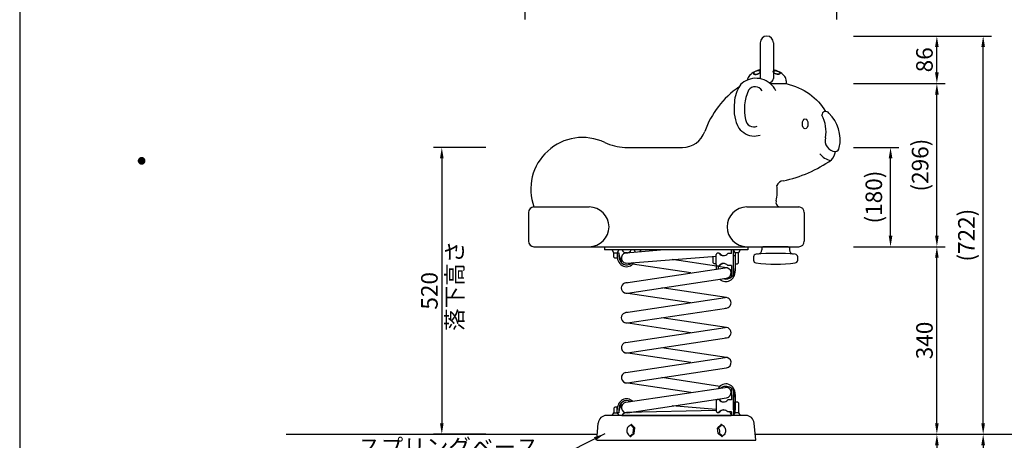
# Model space of a CAD drawing. Extents: x 0 to 4200, y 0 to 2970.
# Drawn here: x 0 to 1784, y 1089 to 1851 of the extents above; entities that cross this region are included whole.
import ezdxf
from ezdxf.enums import TextEntityAlignment as Align

# ---------------------------------------------------------------- set-up
doc = ezdxf.new("R2010")
doc.units = 0
doc.header["$LTSCALE"] = 3
doc.linetypes.add('HIDDEN2', pattern=[4.7625, 3.175, -1.5875])
doc.layers.get('0').update_dxf_attribs({"linetype": 'CONTINUOUS'})
doc.layers.get('DEFPOINTS').update_dxf_attribs({"linetype": 'CONTINUOUS'})
for name, color, linetype in [('P001', 131, 'CONTINUOUS'), ('P003', 231, 'CONTINUOUS'), ('P005', 91, 'CONTINUOUS'), ('P020', 121, 'CONTINUOUS'), ('P901', 135, 'CONTINUOUS'), ('P906', 145, 'CONTINUOUS'), ('P_2DIM', 6, 'CONTINUOUS'), ('P_3TEXT', 60, 'CONTINUOUS'), ('P_5DRAWFRAME', 104, 'CONTINUOUS'), ('P_7THICK', 7, 'CONTINUOUS')]:
    doc.layers.add(name, color=color, linetype=linetype)
doc.styles.add('BIGFONT', font='simplex.shx', dxfattribs={"bigfont": 'bigfont.shx'})
doc.dimstyles.new('DIMBIGFONT$0', dxfattribs={"dimscale": 10, "dimtxt": 3, "dimasz": 2, "dimexe": 1.5, "dimexo": 3, "dimgap": 0.75, "dimtad": 1, "dimdec": 1, "dimdsep": 46, "dimtxsty": 'BIGFONT', "dimsah": 1, "dimcen": 0, "dimclrt": 230, "dimadec": 1, "dimazin": 2, "dimtfac": 0.6, "dimtdec": 1, "dimtofl": 0, "dimtmove": 2, "dimatfit": 3, "dimfxl": 0, "dimtvp": 1, "dimtolj": 1, "dimarcsym": 0})
doc.dimstyles.new('DIMBIGFONT$7', dxfattribs={"dimscale": 10, "dimtxt": 3, "dimasz": 2, "dimexe": 1.5, "dimexo": 3, "dimgap": 0.75, "dimtad": 1, "dimdec": 1, "dimdsep": 46, "dimtxsty": 'BIGFONT', "dimsah": 1, "dimcen": 0, "dimclrt": 230, "dimadec": 1, "dimazin": 2, "dimtfac": 0.6, "dimtdec": 1, "dimtofl": 0, "dimtmove": 0, "dimatfit": 3, "dimfxl": 0, "dimtvp": 1, "dimtolj": 1, "dimarcsym": 0})

# ---------------------------------------------------------------- blocks, each defined once
blk = doc.blocks.new('DFP3')
at = {"color": 0}
for p, q in [((21.5, 159.55), (22.1, 160.15)), ((21.5, 159.48), (22.17, 160.15)), ((21.5, 159.63), (22.02, 160.15)), ((21.5, 159.62), (22.17, 158.95)), ((21.5, 159.55), (22.1, 158.95)), ((21.5, 159.47), (22.02, 158.95)), ((21.51, 159.42), (22.23, 160.14)), ((21.51, 159.68), (22.23, 158.96)), ((21.52, 159.71), (21.94, 160.13)), ((21.52, 159.39), (21.94, 158.97)), ((21.53, 159.37), (22.28, 160.12)), ((21.53, 159.73), (22.28, 158.98)), ((21.55, 159.32), (22.33, 160.1)), ((21.55, 159.78), (22.33, 159)), ((21.57, 159.83), (21.82, 160.08)), ((21.57, 159.27), (22.38, 160.08)), ((21.57, 159.83), (22.38, 159.02)), ((21.57, 159.27), (21.82, 159.02)), ((21.6, 159.22), (22.43, 160.05)), ((21.6, 159.88), (22.43, 159.05)), ((21.63, 159.18), (22.47, 160.02)), ((21.63, 159.92), (22.47, 159.08)), ((21.66, 159.14), (22.51, 159.99)), ((21.66, 159.96), (22.51, 159.11)), ((21.69, 159.99), (22.54, 159.14)), ((21.69, 159.11), (22.54, 159.96)), ((21.73, 160.02), (22.57, 159.18)), ((21.73, 159.08), (22.57, 159.92)), ((21.77, 160.05), (22.6, 159.22)), ((21.77, 159.05), (22.6, 159.88)), ((21.82, 160.08), (22.63, 159.27)), ((21.82, 159.02), (22.63, 159.83)), ((21.87, 160.1), (22.65, 159.32)), ((21.87, 159), (22.65, 159.78)), ((21.92, 160.12), (22.67, 159.37)), ((21.92, 158.98), (22.67, 159.73)), ((21.97, 160.14), (22.69, 159.42)), ((21.97, 158.96), (22.69, 159.68)), ((22.03, 160.15), (22.7, 159.48)), ((22.03, 158.95), (22.7, 159.62)), ((22.1, 160.15), (22.7, 159.55)), ((22.1, 158.95), (22.7, 159.55)), ((22.18, 160.14), (22.69, 159.63)), ((22.18, 158.96), (22.69, 159.47)), ((22.27, 160.13), (22.68, 159.72)), ((22.27, 158.97), (22.68, 159.38)), ((22.39, 160.08), (22.63, 159.84)), ((22.39, 159.02), (22.63, 159.26))]:
    blk.add_line(p, q, dxfattribs=at)
at = {"layer": 'DEFPOINTS', "color": 0}
blk.add_line((0, 297), (0, 0), dxfattribs=at)
at = {"color": 83, "style": 'BIGFONT'}
for tag, height, p in [('PROJECT1', 4, (283.38, 25.6)), ('DATE', 3, (344.68, 25.84)), ('SCALE', 3, (379.68, 25.84)), ('PROJECT2', 4, (284.2, 17.84)), ('PROJECT3', 4, (284.2, 10.57)), ('DWGNO', 3, (358.68, 10.57))]:
    blk.add_attdef(tag, text='', height=height, dxfattribs=at).set_placement(p, align=Align.BOTTOM_CENTER)
at = {"color": 83, "ltscale": 0.5, "style": 'BIGFONT', "flags": 8}
for tag, p in [('REV04', (26.47, 27.61)), ('REV03', (26.47, 21.7)), ('REV02', (26.47, 15.58)), ('REV01', (26.47, 10.33))]:
    blk.add_attdef(tag, text='', height=2, dxfattribs=at).set_placement(p, align=Align.BOTTOM_LEFT)
for tag, p in [('REVD4', (80.98, 27.61)), ('R4D', (92.67, 27.61)), ('R4C', (101.8, 27.61)), ('R4A', (110.92, 27.61)), ('REVD3', (80.98, 21.7)), ('R3D', (92.67, 21.7)), ('R3C', (101.8, 21.7)), ('R3A', (110.92, 21.7)), ('REVD2', (80.98, 15.58)), ('R2D', (92.67, 15.58)), ('R2C', (101.8, 15.58)), ('R2A', (110.92, 15.58)), ('REVD1', (80.98, 10.33)), ('R1D', (92.67, 10.33)), ('R1C', (101.8, 10.33)), ('R1A', (110.92, 10.33))]:
    blk.add_attdef(tag, text='', height=2, dxfattribs=at).set_placement(p, align=Align.BOTTOM_CENTER)
blk = doc.blocks.new('*D8')
at = {"layer": 'DEFPOINTS', "color": 0}
for p in [(1480.9, 1439.9), (1662.2, 1439.9), (1332.8, 1099.9)]:
    blk.add_point(p, dxfattribs=at)
at = {"layer": 'P_2DIM', "color": 0, "lineweight": -2}
for p, q in [((1510.9, 1439.9), (1677.2, 1439.9)), ((1662.2, 1119.9), (1662.2, 1419.9)), ((1362.8, 1099.9), (1677.2, 1099.9))]:
    blk.add_line(p, q, dxfattribs=at)
at = {"layer": 'P_2DIM', "color": 0}
for points in [[(1658.9, 1419.9), (1665.5, 1419.9), (1662.2, 1439.9)], [(1658.9, 1119.9), (1665.5, 1119.9), (1662.2, 1099.9)]]:
    blk.add_solid(points, dxfattribs=at)
at = {"layer": 'P_2DIM', "color": 230, "insert": (1639.7, 1269.9), "char_height": 30, "attachment_point": 5, "rotation": 90, "style": 'BIGFONT'}
blk.add_mtext('\\A1;340', dxfattribs=at)
blk = doc.blocks.new('*D9')
at = {"layer": 'DEFPOINTS', "color": 0}
for p in [(1480.9, 1821.7), (1746.1, 1821.7), (1332.8, 1099.9)]:
    blk.add_point(p, dxfattribs=at)
at = {"layer": 'P_2DIM', "color": 0, "lineweight": -2}
for p, q in [((1510.9, 1821.7), (1761.1, 1821.7)), ((1746.1, 1119.9), (1746.1, 1801.7)), ((1362.8, 1099.9), (1761.1, 1099.9))]:
    blk.add_line(p, q, dxfattribs=at)
at = {"layer": 'P_2DIM', "color": 0}
for points in [[(1742.7, 1801.7), (1749.4, 1801.7), (1746.1, 1821.7)], [(1742.7, 1119.9), (1749.4, 1119.9), (1746.1, 1099.9)]]:
    blk.add_solid(points, dxfattribs=at)
at = {"layer": 'P_2DIM', "color": 230, "insert": (1715.7, 1460.8), "char_height": 30, "attachment_point": 5, "rotation": 90, "style": 'BIGFONT'}
blk.add_mtext('\\A1;(722)', dxfattribs=at)
blk = doc.blocks.new('*D12')
at = {"layer": 'DEFPOINTS', "color": 0}
for p in [(1332.8, 1099.9), (1439.8, 929.9), (1662.2, 929.9)]:
    blk.add_point(p, dxfattribs=at)
at = {"layer": 'P_2DIM', "color": 0, "lineweight": -2}
for p, q in [((1362.8, 1099.9), (1677.2, 1099.9)), ((1662.2, 1079.9), (1662.2, 949.9)), ((1469.8, 929.9), (1677.2, 929.9))]:
    blk.add_line(p, q, dxfattribs=at)
at = {"layer": 'P_2DIM', "color": 0}
for points in [[(1658.9, 1079.9), (1665.5, 1079.9), (1662.2, 1099.9)], [(1658.9, 949.9), (1665.5, 949.9), (1662.2, 929.9)]]:
    blk.add_solid(points, dxfattribs=at)
at = {"layer": 'P_2DIM', "color": 230, "insert": (1639.7, 1014.9), "char_height": 30, "attachment_point": 5, "rotation": 90, "style": 'BIGFONT'}
blk.add_mtext('\\A1;170', dxfattribs=at)
blk = doc.blocks.new('*D13')
at = {"layer": 'DEFPOINTS', "color": 0}
for p in [(1332.8, 1099.9), (1489.8, 629.9), (1746.1, 629.9)]:
    blk.add_point(p, dxfattribs=at)
at = {"layer": 'P_2DIM', "color": 0, "lineweight": -2}
for p, q in [((1362.8, 1099.9), (1761.1, 1099.9)), ((1746.1, 1079.9), (1746.1, 649.9)), ((1519.8, 629.9), (1761.1, 629.9))]:
    blk.add_line(p, q, dxfattribs=at)
at = {"layer": 'P_2DIM', "color": 0}
for points in [[(1742.7, 1079.9), (1749.4, 1079.9), (1746.1, 1099.9)], [(1742.7, 649.9), (1749.4, 649.9), (1746.1, 629.9)]]:
    blk.add_solid(points, dxfattribs=at)
at = {"layer": 'P_2DIM', "color": 230, "insert": (1723.6, 864.9), "char_height": 30, "attachment_point": 5, "rotation": 90, "style": 'BIGFONT'}
blk.add_mtext('\\A1;470', dxfattribs=at)
blk = doc.blocks.new('*D16')
at = {"layer": 'DEFPOINTS', "color": 0}
for p in [(1480.9, 2000.7), (915.9, 1821.7), (1480.9, 1821.7)]:
    blk.add_point(p, dxfattribs=at)
at = {"layer": 'P_2DIM', "color": 0, "lineweight": -2}
for p, q in [((915.9, 1851.7), (915.9, 2015.7)), ((935.9, 2000.7), (1460.9, 2000.7)), ((1480.9, 1851.7), (1480.9, 2015.7))]:
    blk.add_line(p, q, dxfattribs=at)
at = {"layer": 'P_2DIM', "color": 0}
for points in [[(935.9, 2004.1), (935.9, 1997.4), (915.9, 2000.7)], [(1460.9, 2004.1), (1460.9, 1997.4), (1480.9, 2000.7)]]:
    blk.add_solid(points, dxfattribs=at)
at = {"layer": 'P_2DIM', "color": 230, "insert": (1198.4, 2031.1), "char_height": 30, "attachment_point": 5, "style": 'BIGFONT'}
blk.add_mtext('\\A1;(565)', dxfattribs=at)
blk = doc.blocks.new('*D3')
at = {"layer": 'DEFPOINTS', "color": 0}
for p in [(1480.9, 1735.7), (1662.2, 1735.7), (1480.9, 1439.9)]:
    blk.add_point(p, dxfattribs=at)
at = {"layer": 'P_2DIM', "color": 0, "lineweight": -2}
for p, q in [((1510.9, 1735.7), (1677.2, 1735.7)), ((1662.2, 1459.9), (1662.2, 1715.7)), ((1510.9, 1439.9), (1677.2, 1439.9))]:
    blk.add_line(p, q, dxfattribs=at)
at = {"layer": 'P_2DIM', "color": 0}
for points in [[(1658.9, 1715.7), (1665.5, 1715.7), (1662.2, 1735.7)], [(1658.9, 1459.9), (1665.5, 1459.9), (1662.2, 1439.9)]]:
    blk.add_solid(points, dxfattribs=at)
at = {"layer": 'P_2DIM', "color": 230, "insert": (1631.8, 1587.8), "char_height": 30, "attachment_point": 5, "rotation": 90, "style": 'BIGFONT'}
blk.add_mtext('\\A1;(296)', dxfattribs=at)
blk = doc.blocks.new('*D4')
at = {"layer": 'DEFPOINTS', "color": 0}
for p in [(1480.9, 1619.9), (1578.2, 1619.9), (1480.9, 1439.9)]:
    blk.add_point(p, dxfattribs=at)
at = {"layer": 'P_2DIM', "color": 0, "lineweight": -2}
for p, q in [((1510.9, 1619.9), (1593.2, 1619.9)), ((1578.2, 1459.9), (1578.2, 1599.9)), ((1510.9, 1439.9), (1593.2, 1439.9))]:
    blk.add_line(p, q, dxfattribs=at)
at = {"layer": 'P_2DIM', "color": 0}
for points in [[(1574.9, 1599.9), (1581.6, 1599.9), (1578.2, 1619.9)], [(1574.9, 1459.9), (1581.6, 1459.9), (1578.2, 1439.9)]]:
    blk.add_solid(points, dxfattribs=at)
at = {"layer": 'P_2DIM', "color": 230, "insert": (1547.9, 1529.9), "char_height": 30, "attachment_point": 5, "rotation": 90, "style": 'BIGFONT'}
blk.add_mtext('\\A1;(180)', dxfattribs=at)
blk = doc.blocks.new('*D5')
at = {"layer": 'DEFPOINTS', "color": 0}
for p in [(1480.9, 1821.7), (1662.2, 1821.7), (1480.9, 1735.7)]:
    blk.add_point(p, dxfattribs=at)
at = {"layer": 'P_2DIM', "color": 0, "lineweight": -2}
for p, q in [((1510.9, 1821.7), (1677.2, 1821.7)), ((1662.2, 1755.7), (1662.2, 1801.7)), ((1510.9, 1735.7), (1677.2, 1735.7))]:
    blk.add_line(p, q, dxfattribs=at)
at = {"layer": 'P_2DIM', "color": 0}
for points in [[(1658.9, 1801.7), (1665.5, 1801.7), (1662.2, 1821.7)], [(1658.9, 1755.7), (1665.5, 1755.7), (1662.2, 1735.7)]]:
    blk.add_solid(points, dxfattribs=at)
at = {"layer": 'P_2DIM', "color": 230, "insert": (1639.7, 1778.7), "char_height": 30, "attachment_point": 5, "rotation": 90, "style": 'BIGFONT'}
blk.add_mtext('\\A1;86', dxfattribs=at)
blk = doc.blocks.new('*D24')
at = {"layer": 'DEFPOINTS', "color": 0}
for p in [(874.5, 1619.9), (765, 1099.9), (874.5, 1099.9)]:
    blk.add_point(p, dxfattribs=at)
at = {"layer": 'P_2DIM', "color": 0, "lineweight": -2}
for p, q in [((844.5, 1619.9), (750, 1619.9)), ((765, 1599.9), (765, 1119.9)), ((844.5, 1099.9), (750, 1099.9))]:
    blk.add_line(p, q, dxfattribs=at)
at = {"layer": 'P_2DIM', "color": 0}
for points in [[(761.7, 1599.9), (768.3, 1599.9), (765, 1619.9)], [(761.7, 1119.9), (768.3, 1119.9), (765, 1099.9)]]:
    blk.add_solid(points, dxfattribs=at)
at = {"layer": 'P_2DIM', "color": 230, "insert": (742.5, 1359.9), "char_height": 30, "attachment_point": 5, "rotation": 90, "style": 'BIGFONT'}
blk.add_mtext('\\A1;520', dxfattribs=at)

msp = doc.modelspace()

# ---------------------------------------------------------------- linework, layer by layer
at = {"layer": 'P001'}
for p, q in [((1360.276, 1735.704), (1388.946, 1735.704)), ((1330.867, 1640.373), (1341.703, 1641.82)), ((1096.593, 1619.92), (1201.065, 1619.92)), ((921.927, 1501.92), (921.927, 1449.92)), ((931.927, 1511.92), (1032.071, 1511.92)), ((1317.927, 1511.92), (1411.927, 1511.92)), ((1421.927, 1501.92), (1421.927, 1449.92)), ((931.927, 1439.92), (1411.927, 1439.92)), ((1059.821, 1439.92), (1059.821, 1433.92)), ((1319.821, 1433.92), (1059.821, 1433.92)), ((1099.058, 1428.89), (1161.508, 1433.92)), ((1319.821, 1439.92), (1319.821, 1433.92)), ((1106.722, 1408.774), (1098.407, 1410.026)), ((1100.584, 1409.951), (1262.821, 1423.02)), ((1262.821, 1404.487), (1182.629, 1416.56)), ((1098.407, 1374.615), (1278.407, 1401.715)), ((1216.01, 1392.32), (1110.773, 1408.165)), ((1281.236, 1401.715), (1265.821, 1404.035)), ((1101.236, 1355.826), (1281.236, 1382.926)), ((1281.236, 1347.515), (1163.632, 1365.22)), ((1216.01, 1338.12), (1098.407, 1355.826)), ((1098.407, 1320.415), (1278.407, 1347.515)), ((1101.236, 1301.626), (1281.236, 1328.726)), ((1281.236, 1293.315), (1163.632, 1311.02)), ((1216.01, 1283.92), (1098.407, 1301.626)), ((1098.407, 1266.215), (1278.407, 1293.315)), ((1101.236, 1247.426), (1281.236, 1274.526)), ((1281.236, 1239.115), (1163.632, 1256.82)), ((1216.01, 1229.72), (1098.407, 1247.426)), ((1098.407, 1212.015), (1278.407, 1239.115)), ((1101.236, 1193.226), (1281.236, 1220.326)), ((1268.961, 1186.763), (1163.632, 1202.62)), ((1216.01, 1175.52), (1098.407, 1193.226)), ((1098.407, 1157.815), (1278.407, 1184.915)), ((1101.236, 1139.026), (1281.236, 1166.126)), ((1262.351, 1143.006), (1099.596, 1139.141)), ((1262.351, 1144.858), (1182.629, 1151.281)), ((1278.869, 1143.398), (1272.443, 1143.245)), ((1316.095, 1133.92), (1063.547, 1133.92)), ((1091.338, 1133.92), (1289.321, 1133.92)), ((1045.821, 1088.92), (1048.606, 1120.248)), ((1114.291, 1111.907), (1109.239, 1117.275)), ((1113.858, 1101.223), (1114.713, 1111.001)), ((1265.785, 1101.223), (1264.929, 1111.001)), ((1265.352, 1111.907), (1270.403, 1117.275)), ((1333.821, 1088.92), (1331.036, 1120.248)), ((1045.821, 1088.92), (1333.821, 1088.92)), ((1107.377, 1095.995), (1113.284, 1100.404)), ((1272.265, 1095.995), (1266.358, 1100.404))]:
    msp.add_line(p, q, dxfattribs=at)
for centre, radius, start, end in [((1323.728, 1719.056), 22.588, 120.341647, 154.771203), ((1334.323, 1705.176), 39.976, 25.642025, 123.399298), ((1395.808, 1594.313), 163.475, 124.338402, 160.592798), ((1356.263, 1698.042), 61.193, 149.951362, 180.764649), ((1394.943, 1689.198), 81.595, 155.170713, 193.407445), ((1332.847, 1715.505), 14.362, 28.719338, 146.359525), ((1362.314, 1688.496), 67.803, 172.602261, 209.672187), ((1460.813, 1677.988), 7.059, 33.991381, 179.095623), ((1400.609, 1648.539), 60.814, 349.405416, 29.083529), ((1419.887, 1633.913), 67.04, 347.806385, 45.750963), ((1330.599, 1672.116), 15.139, 186.970542, 293.072251), ((1201.065, 1662.92), 43, 270, 340.592798), ((1332.671, 1676.963), 36.634, 216.970827, 267.177223), ((1020.088, 1544.013), 93.821, 64.668668, 200.002679), ((1102.028, 1720.929), 101.154, 245.59361, 266.920421), ((1479.062, 1631.995), 19.431, 163.979456, 267.566502), ((1473.519, 1623.834), 27.749, 213.484625, 262.204051), ((1453.379, 1614.85), 24.962, 315.253913, 354.785536), ((1478.069, 1619.927), 7.347, 271.312427, 358.637909), ((1332.877, 1795.446), 241.616, 282.212627, 304.897395), ((1385.369, 1544.757), 14.606, 95.424093, 155.182), ((1293.282, 1539.886), 79.594, 347.710833, 7.945115), ((1379.21, 1520.203), 8.607, 161.419508, 254.21481), ((931.927, 1501.92), 10, 90, 180), ((1032.071, 1475.92), 36, 270, 90), ((1317.927, 1475.92), 36, 90, 270), ((1411.927, 1501.92), 10, 0, 90), ((931.927, 1449.92), 10, 180, 270), ((1411.927, 1449.92), 10, 270, 0), ((1099.821, 1419.42), 9.5, 81.438106, 261.438106), ((1099.821, 1438.197), 9.5, 206.757763, 333.242237), ((1279.821, 1392.32), 9.5, 278.561894, 98.561894), ((1099.821, 1365.22), 9.5, 81.438106, 278.561894), ((1279.821, 1338.12), 9.5, 261.438106, 98.561894), ((1099.821, 1311.02), 9.5, 81.438106, 278.561894), ((1279.821, 1283.92), 9.5, 261.438106, 98.561894), ((1099.821, 1256.82), 9.5, 98.561894, 278.561894), ((1279.821, 1229.72), 9.5, 278.561894, 98.561894), ((1099.821, 1202.62), 9.5, 98.561894, 278.561894), ((1279.821, 1175.52), 9.5, 278.561894, 98.561894), ((1099.821, 1148.42), 9.5, 98.561894, 278.561894), ((1063.547, 1118.92), 15, 90, 174.920392), ((1099.821, 1129.643), 9.5, 90, 153.242237), ((1279.821, 1133.92), 9.5, 0, 43.173551), ((1316.095, 1118.92), 15, 5.079608, 90), ((1108.666, 1116.456), 1, 55, 115), ((1113.717, 1111.088), 1, 355, 55), ((1265.925, 1111.088), 1, 125, 185), ((1270.977, 1116.456), 1, 65, 125), ((1106.955, 1096.901), 1, 235, 295), ((1112.862, 1101.31), 1, 295, 355), ((1266.781, 1101.31), 1, 185, 245), ((1272.688, 1096.901), 1, 245, 305)]:
    msp.add_arc(centre, radius, start, end, dxfattribs=at)
at = {"layer": 'P001', "extrusion": (0, 0, -1)}
for centre, major_axis, ratio, start_param, end_param in [((1363.455, 1652.338), (-106.094, 11.736), 0.81189943, 1.72287459, 2.62074522), ((1109.179, 1110.153), (-8.389, -6.197), 0.6475661, 1.09383242, 1.91616254), ((1277.298, 1107.157), (-0.519, 5.928), 0.30089808, 0.60122758, 2.54038172), ((1271.087, 1103.019), (7.185, 7.56), 0.6475661, 1.09383242, 1.91616254)]:
    msp.add_ellipse(centre, major_axis=major_axis, ratio=ratio, start_param=start_param, end_param=end_param, dxfattribs=at)
at = {"layer": 'P001'}
msp.add_ellipse((1423.487, 1662.525), major_axis=(0, 9), ratio=0.55555556, dxfattribs=at)
for centre, major_axis, ratio, start_param, end_param in [((1102.344, 1107.157), (0.519, 5.928), 0.30089808, 0.60122758, 2.54038172), ((1270.463, 1110.153), (8.389, -6.197), 0.6475661, 1.09383242, 1.91616254), ((1108.555, 1103.019), (-7.185, 7.56), 0.6475661, 1.09383242, 1.91616254)]:
    msp.add_ellipse(centre, major_axis=major_axis, ratio=ratio, start_param=start_param, end_param=end_param, dxfattribs=at)
at = {"layer": 'P003'}
for p, q in [((1341.946, 1809.704), (1341.946, 1744.704)), ((1365.946, 1809.704), (1365.946, 1744.704)), ((1360.133, 1735.704), (1388.946, 1735.704)), ((1388.946, 1740.704), (1388.946, 1735.704)), ((1388.946, 1737.704), (1388.946, 1735.704)), ((1293.372, 1433.92), (1290.172, 1433.92)), ((1290.172, 1427.42), (1290.172, 1433.92)), ((1293.372, 1386.279), (1293.372, 1433.92)), ((1262.351, 1407.751), (1262.351, 1425.49)), ((1290.172, 1427.42), (1283.108, 1427.42)), ((1290.172, 1405.82), (1283.108, 1405.82)), ((1290.172, 1405.82), (1290.172, 1386.279)), ((1293.372, 1386.279), (1290.172, 1386.279)), ((1293.372, 1181.561), (1290.172, 1181.561)), ((1290.172, 1181.561), (1290.172, 1162.02)), ((1293.372, 1181.561), (1293.372, 1133.92)), ((1262.351, 1160.09), (1262.351, 1142.351)), ((1290.172, 1162.02), (1283.108, 1162.02)), ((1290.172, 1140.42), (1283.108, 1140.42)), ((1290.172, 1140.42), (1290.172, 1133.92)), ((1293.372, 1133.92), (1290.172, 1133.92))]:
    msp.add_line(p, q, dxfattribs=at)
for points in [[(1341.946, 1760.518, 0.00894145), (1339.927, 1760.053, 0.07451755), (1329.197, 1755.603, 0.1069649), (1321.253, 1748.127, 0.12445504), (1319.022, 1742.107, 0.12445504)], [(1330.625, 1756.33, 0.07688779), (1329.855, 1755.086, 0.18471673), (1329.81, 1753.792, 0.18471673), (1330.639, 1752.798, 0.10214293), (1332.485, 1752.214, 0.06103044), (1334.508, 1752.253, 0.04733178), (1336.993, 1752.849, 0.04733178), (1339.321, 1753.902, 0.06103044), (1340.942, 1755.113, 0.10214293), (1342.041, 1756.706, 0.18471673), (1342.087, 1758, 0.18471673), (1341.257, 1758.994, 0.10214293), (1339.412, 1759.578, 0.03254891), (1338.33, 1759.619, 0.03254891)], [(1330.625, 1756.33, 0.07688779), (1329.855, 1755.086, 0.18471673), (1329.81, 1753.792, 0.18471673), (1330.639, 1752.798, 0.10214293), (1332.485, 1752.214, 0.06103044), (1334.508, 1752.253, 0.04733178), (1336.993, 1752.849, 0.04733178), (1339.321, 1753.902, 0.06103044), (1340.942, 1755.113, 0.10214293), (1342.041, 1756.706, 0.18471673), (1342.087, 1758, 0.18471673), (1341.257, 1758.994, 0.10214293), (1339.412, 1759.578, 0.03254891), (1338.33, 1759.619, 0.03254891)], [(1377.267, 1756.33, -0.07688779), (1378.037, 1755.086, -0.18471673), (1378.082, 1753.792, -0.18471673), (1377.253, 1752.798, -0.10214293), (1375.408, 1752.214, -0.06103044), (1373.384, 1752.253, -0.04733178), (1370.9, 1752.849, -0.04733178), (1368.572, 1753.902, -0.06103044), (1366.95, 1755.113, -0.10214293), (1365.851, 1756.706, -0.18471673), (1365.805, 1758, -0.18471673), (1366.635, 1758.994, -0.10214293), (1368.48, 1759.578, -0.03254891), (1369.562, 1759.619, -0.03254891)], [(1388.946, 1740.704, 0.15181522), (1386.639, 1748.127, 0.1069649), (1378.695, 1755.603, 0.07451755), (1367.965, 1760.053, 0.00894145), (1365.946, 1760.518, 0.06117065)]]:
    msp.add_lwpolyline(points, format="xyb", dxfattribs=at)
for points in [[(1330.198, 1753.72, 0.18471673), (1330.84, 1752.951, 0.10214293), (1332.527, 1752.417, 0.06103044), (1334.451, 1752.454, 0.04733178), (1336.86, 1753.033, 0.04733178), (1339.117, 1754.054, 0.06103044), (1340.659, 1755.205, 0.10214293), (1341.663, 1756.661, 0.18471673), (1341.698, 1757.662, 0.18471673), (1341.057, 1758.43, 0.10214293), (1339.37, 1758.964, 0.06103044), (1337.446, 1758.927, 0.04733178), (1335.037, 1758.349, 0.04733178), (1332.78, 1757.327, 0.06103044), (1331.238, 1756.176, 0.10214293), (1330.233, 1754.72, 0.18471673)], [(1330.198, 1753.72, 0.18471673), (1330.84, 1752.951, 0.10214293), (1332.527, 1752.417, 0.06103044), (1334.451, 1752.454, 0.04733178), (1336.86, 1753.033, 0.04733178), (1339.117, 1754.054, 0.06103044), (1340.659, 1755.205, 0.10214293), (1341.663, 1756.661, 0.18471673), (1341.698, 1757.662, 0.18471673), (1341.057, 1758.43, 0.10214293), (1339.37, 1758.964, 0.06103044), (1337.446, 1758.927, 0.04733178), (1335.037, 1758.349, 0.04733178), (1332.78, 1757.327, 0.06103044), (1331.238, 1756.176, 0.10214293), (1330.233, 1754.72, 0.18471673)], [(1377.694, 1753.72, -0.18471673), (1377.052, 1752.951, -0.10214293), (1375.365, 1752.417, -0.06103044), (1373.442, 1752.454, -0.04733178), (1371.033, 1753.033, -0.04733178), (1368.776, 1754.054, -0.06103044), (1367.234, 1755.205, -0.10214293), (1366.229, 1756.661, -0.18471673), (1366.194, 1757.662, -0.18471673), (1366.835, 1758.43, -0.10214293), (1368.522, 1758.964, -0.06103044), (1370.446, 1758.927, -0.04733178), (1372.855, 1758.349, -0.04733178), (1375.112, 1757.327, -0.06103044), (1376.654, 1756.176, -0.10214293), (1377.659, 1754.72, -0.18471673)]]:
    msp.add_lwpolyline(points, format="xyb", close=True, dxfattribs=at)
for centre, radius, start, end in [((1353.946, 1809.704), 12, 0, 180), ((1265.351, 1425.49), 3, 40.058121, 180), ((1266.296, 1425.49), 3, 40.058121, 99.064549), ((1275.378, 1433.92), 10.1, 220.058121, 319.941879), ((1276.323, 1433.92), 10.1, 220.058121, 267.317798), ((1265.351, 1407.751), 3, 180, 319.941879), ((1266.296, 1407.751), 3, 260.935451, 319.941879), ((1275.378, 1399.32), 10.1, 40.058121, 139.941879), ((1276.323, 1399.32), 10.1, 92.682202, 139.941879), ((1265.351, 1160.09), 3, 40.058121, 180), ((1266.296, 1160.09), 3, 40.058121, 99.064549), ((1275.378, 1168.52), 10.1, 220.058121, 319.941879), ((1276.323, 1168.52), 10.1, 220.058121, 267.317798), ((1265.351, 1142.351), 3, 180, 319.941879), ((1275.378, 1133.92), 10.1, 40.058121, 139.941879), ((1276.323, 1133.92), 10.1, 92.682202, 139.941879), ((1266.296, 1142.351), 3, 260.935451, 319.941879)]:
    msp.add_arc(centre, radius, start, end, dxfattribs=at)
for start_param, end_param in [(3.14159265, 3.17744759), (5.07610246, 6.28318531)]:
    msp.add_ellipse((1353.946, 1744.704), major_axis=(12, 0), ratio=0.66666667, start_param=start_param, end_param=end_param, dxfattribs=at)
at = {"layer": 'P005'}
for p, q in [((1344.927, 1437.92), (1344.927, 1434.097)), ((1392.927, 1439.92), (1346.927, 1439.92)), ((1394.927, 1437.92), (1394.927, 1434.097)), ((1329.927, 1421.4), (1329.927, 1415.441)), ((1409.927, 1415.441), (1409.927, 1421.4))]:
    msp.add_line(p, q, dxfattribs=at)
for centre, radius, start, end in [((1369.927, 927.639), 500, 85.9454, 94.0546), ((1337.427, 1434.097), 7.5, 273.6717, 0), ((1346.927, 1437.92), 2, 90, 180), ((1392.927, 1437.92), 2, 0, 90), ((1402.427, 1434.097), 7.5, 180, 266.3283), ((1334.927, 1421.4), 5, 94.0546, 180), ((1334.927, 1415.441), 5, 180, 263.186146), ((1369.927, 1708.357), 300, 263.186146, 276.813854), ((1404.927, 1421.4), 5, 360, 85.9454), ((1404.927, 1415.441), 5, 276.813854, 0)]:
    msp.add_arc(centre, radius, start, end, dxfattribs=at)
at = {"layer": 'P020'}
for p, q in [((1076.821, 1428.92), (1073.821, 1433.92)), ((1085.821, 1433.92), (1082.821, 1428.92)), ((1082.821, 1428.92), (1085.821, 1428.92)), ((1085.821, 1428.92), (1085.821, 1422.92)), ((1116.02, 1430.256), (1113.821, 1433.92)), ((1125.821, 1433.92), (1124.009, 1430.9)), ((1296.821, 1428.92), (1293.821, 1433.92)), ((1305.821, 1433.92), (1293.821, 1433.92)), ((1305.821, 1433.92), (1302.821, 1428.92)), ((1293.821, 1400.437), (1293.821, 1423.92)), ((1293.821, 1423.92), (1296.821, 1423.92)), ((1296.821, 1423.92), (1296.821, 1395.92)), ((1262.821, 1399.368), (1262.821, 1406.139)), ((1265.821, 1404.788), (1265.821, 1399.82)), ((1293.821, 1143.92), (1293.821, 1167.404)), ((1296.821, 1171.92), (1296.821, 1143.92)), ((1085.821, 1144.92), (1085.821, 1138.92)), ((1296.821, 1143.92), (1293.821, 1143.92)), ((1073.821, 1133.92), (1076.821, 1138.92)), ((1085.821, 1138.92), (1082.821, 1138.92)), ((1082.821, 1138.92), (1085.821, 1133.92)), ((1113.821, 1139.478), (1113.821, 1140.921)), ((1293.821, 1133.92), (1296.821, 1138.92)), ((1305.821, 1133.92), (1293.821, 1133.92)), ((1302.821, 1138.92), (1305.821, 1133.92))]:
    msp.add_line(p, q, dxfattribs=at)
for points in [[(1078.821, 1418.92), (1076.821, 1420.92), (1076.821, 1428.92), (1082.821, 1428.92), (1082.821, 1418.92)], [(1300.821, 1408.92), (1302.821, 1410.92), (1302.821, 1428.92), (1296.821, 1428.92), (1296.821, 1408.92)], [(1078.821, 1148.92), (1076.821, 1146.92), (1076.821, 1138.92), (1082.821, 1138.92), (1082.821, 1148.92)], [(1300.821, 1158.92), (1302.821, 1156.92), (1302.821, 1138.92), (1296.821, 1138.92), (1296.821, 1158.92)]]:
    msp.add_lwpolyline(points, close=True, dxfattribs=at)
for points in [[(1262.351, 1408.92), (1258.821, 1408.92), (1256.821, 1410.92), (1256.821, 1422.537)], [(1122.821, 1142.276), (1122.821, 1139.692)], [(1116.821, 1139.55), (1116.821, 1141.373)]]:
    msp.add_lwpolyline(points, dxfattribs=at)
for centre, major_axis, ratio, start_param, end_param in [((1099.821, 1422.92), (0, -19.292), 0.88118773, 4.71238898, 7.18557648), ((1099.821, 1427.437), (0, -16.258), 0.86109687, 4.71238898, 5.70048264), ((1099.821, 1422.92), (0, -16.258), 0.86109687, 4.71238898, 6.99667217), ((1279.821, 1395.92), (0, -19.292), 0.88118773, 5.59019088, 7.85398163), ((1279.821, 1400.437), (0, -16.258), 0.86109687, 7.60004484, 7.85398163), ((1279.821, 1400.437), (0, -19.292), 0.88118773, 7.2056951, 7.85398163), ((1279.821, 1400.437), (0, -19.292), 0.88118773, 5.98931604, 7.02999193), ((1279.821, 1400.437), (0, -16.258), 0.86109687, 6.87907608, 7.11530391), ((1279.821, 1171.92), (0, 19.292), 0.88118773, 4.71238898, 7.23997469), ((1279.821, 1167.404), (0, 19.292), 0.88118773, 5.53637869, 6.84084953), ((1279.821, 1167.404), (0, 16.258), 0.86109687, 5.4510667, 5.68729454), ((1279.821, 1167.404), (0, 19.292), 0.88118773, 4.71238898, 5.36067551), ((1099.821, 1144.92), (0, 19.292), 0.88118773, 5.58321722, 7.85398163), ((1099.821, 1144.92), (0, 16.258), 0.86109687, 5.76774952, 7.85398163), ((1279.821, 1167.404), (0, 16.258), 0.86109687, 4.71238898, 4.96632577), ((1099.821, 1140.404), (0, 16.258), 0.86109687, 6.86588798, 7.85398163)]:
    msp.add_ellipse(centre, major_axis=major_axis, ratio=ratio, start_param=start_param, end_param=end_param, dxfattribs=at)
at = {"layer": 'P901'}
for p, q in [((1114.291, 1111.907), (1112.796, 1112.038)), ((1114.713, 1111.001), (1113.341, 1111.121)), ((1264.929, 1111.001), (1266.301, 1111.121)), ((1265.352, 1111.907), (1266.846, 1112.038)), ((1113.284, 1100.404), (1111.79, 1100.535)), ((1113.858, 1101.223), (1112.486, 1101.343)), ((1265.785, 1101.223), (1267.157, 1101.343)), ((1266.358, 1100.404), (1267.853, 1100.535))]:
    msp.add_line(p, q, dxfattribs=at)
for centre, major_axis, ratio, start_param, end_param in [((1115.468, 1118.932), (5.664, 4.753), 1, 2.65735476, 3.64450735), ((1112.914, 1106.232), (-0.428, -4.889), 0.28902579, 3.14159265, 6.28318531), ((1266.418, 1093.282), (-4.753, -5.664), 1, 2.65735476, 3.64450735)]:
    msp.add_ellipse(centre, major_axis=major_axis, ratio=ratio, start_param=start_param, end_param=end_param, dxfattribs=at)
at = {"layer": 'P901', "extrusion": (0, 0, -1)}
for centre, major_axis, ratio, start_param, end_param in [((1266.729, 1106.232), (0.428, -4.889), 0.28902579, 3.14159265, 6.28318531), ((1264.174, 1118.932), (-5.664, 4.753), 1, 2.65735476, 3.64450735), ((1113.224, 1093.282), (4.753, -5.664), 1, 2.65735476, 3.64450735)]:
    msp.add_ellipse(centre, major_axis=major_axis, ratio=ratio, start_param=start_param, end_param=end_param, dxfattribs=at)
at = {"layer": 'P906', "linetype": 'HIDDEN2'}
msp.add_line((1134.821, 1133.92), (1244.821, 1133.92), dxfattribs=at)
at = {"layer": 'P_7THICK'}
for p, q in [((483.171, 1099.92), (1046.799, 1099.92)), ((1332.843, 1099.92), (1826.645, 1099.92))]:
    msp.add_line(p, q, dxfattribs=at)

# ---------------------------------------------------------------- block references
at = {"layer": 'P_5DRAWFRAME', "xscale": 10, "yscale": 10, "zscale": 10}
msp.add_blockref('DFP3', (0, 0), dxfattribs=at)

# ---------------------------------------------------------------- texts
at = {"layer": 'P_3TEXT', "insert": (773.395, 1287.148), "char_height": 30, "attachment_point": 1, "rotation": 90, "style": 'BIGFONT'}
msp.add_mtext('落下高さ', dxfattribs=at)
at = {"layer": 'P_3TEXT', "insert": (940.61, 1076.544), "char_height": 30, "attachment_point": 6, "style": 'BIGFONT'}
msp.add_mtext('\\A1;スプリングベース', dxfattribs=at)

# ---------------------------------------------------------------- dimensions: what is measured, and where the dimension line sits
at = {"layer": 'P_2DIM'}
dim = msp.add_linear_dim(base=(1480.871, 2000.747), p1=(915.871, 1821.704), p2=(1480.871, 1821.704), text='(<>)', dimstyle='DIMBIGFONT$0', dxfattribs=at)
dim.commit()
dim.dimension.update_dxf_attribs({"geometry": '*D16', "text_midpoint": (1198.371, 2031.104)})
for base, p1, p2, picture, middle in [((1746.06, 1821.704), (1332.843, 1099.92), (1480.871, 1821.704), '*D9', (1715.703, 1460.812)), ((1662.196, 1735.704), (1480.871, 1439.92), (1480.871, 1735.704), '*D3', (1631.839, 1587.812))]:
    dim = msp.add_linear_dim(base=base, p1=p1, p2=p2, angle=90, text='(<>)', dimstyle='DIMBIGFONT$0', override={"dimdec": 0}, dxfattribs=at)
    dim.commit()
    dim.dimension.update_dxf_attribs({"geometry": picture, "text_midpoint": middle})
for base, p1, p2, picture, middle in [((1662.196, 1821.704), (1480.871, 1735.704), (1480.871, 1821.704), '*D5', (1639.696, 1778.704)), ((764.985, 1099.92), (874.498, 1619.92), (874.498, 1099.92), '*D24', (742.485, 1359.92)), ((1662.196, 1439.92), (1332.843, 1099.92), (1480.871, 1439.92), '*D8', (1639.696, 1269.92)), ((1662.196, 929.92), (1332.843, 1099.92), (1439.821, 929.92), '*D12', (1639.696, 1014.92)), ((1746.06, 629.92), (1332.843, 1099.92), (1489.821, 629.92), '*D13', (1723.56, 864.92))]:
    dim = msp.add_linear_dim(base=base, p1=p1, p2=p2, angle=90, dimstyle='DIMBIGFONT$0', dxfattribs=at)
    dim.commit()
    dim.dimension.update_dxf_attribs({"geometry": picture, "text_midpoint": middle})
dim = msp.add_linear_dim(base=(1578.231, 1619.92), p1=(1480.871, 1439.92), p2=(1480.871, 1619.92), angle=90, text='(<>)', dimstyle='DIMBIGFONT$0', dxfattribs=at)
dim.commit()
dim.dimension.update_dxf_attribs({"geometry": '*D4', "text_midpoint": (1547.873, 1529.92)})

# ---------------------------------------------------------------- leaders
at = {"layer": 'P_2DIM', "annotation_type": 0, "has_hookline": 1, "hookline_direction": 1, "text_width": 276}
msp.add_leader([(1060.151, 1100.694), (968.11, 1054.044), (948.11, 1054.044)], dimstyle='DIMBIGFONT$7', dxfattribs=at)

doc.saveas('drawing.dxf')
